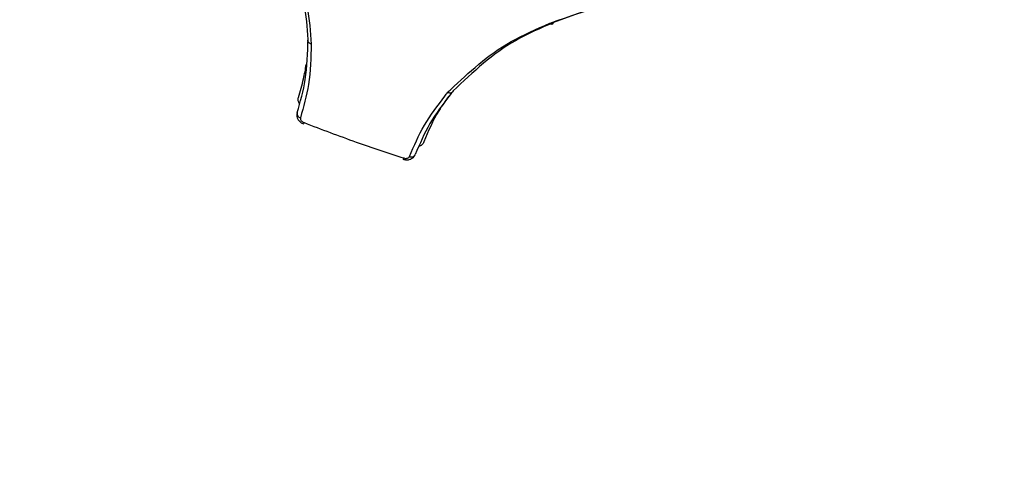
# Model space of a CAD drawing. Units: millimetres. Extents: x -2347 to 2753, y -2386 to 2714.
# Drawn here: x -131 to -111, y -764 to -754 of the extents above; entities that cross this region are included whole.
import ezdxf

# ---------------------------------------------------------------- set-up
doc = ezdxf.new("R2010")
doc.units = ezdxf.units.MM

# ---------------------------------------------------------------- blocks, each defined once
blk = doc.blocks.new('1')
at = {"color": 7, "linetype": 'Continuous', "lineweight": 25}
blk.add_circle((203.014, 163.742), 2550, dxfattribs=at)
for centre, radius, start, end in [((-124.887, -756.255), 0.0846, 166.316, 257.973), ((-124.714, -756.486), 0.129, 156.9462, 168.5384), ((-122.959, -757.109), 0.128, 332.3142, 343.9989), ((-122.68, -757.038), 0.0846, 242.9356, 334.59)]:
    blk.add_arc(centre, radius, start, end, dxfattribs=at)
for points, knots in [([(-125.961, -724.888), (-126.137, -725.595), (-126.491, -727.022), (-127.157, -729.268), (-127.984, -731.647), (-129.318, -734.96), (-131.797, -740.292), (-135.564, -747.382), (-138.669, -752.842), (-140.221, -755.573)], [0, 0, 0, 0, 0.050076, 0.101143, 0.176772, 0.252482, 0.405849, 0.70276, 1, 1, 1, 1]), ([(-124.752, -754.767), (-124.752, -754.767), (-124.765, -754.527), (-124.8, -754.042), (-125.075, -753.256), (-125.321, -752.72), (-125.449, -752.436), (-125.449, -752.436)], [0, 0, 0, 0, 0.000019, 0.321333, 0.64287, 0.999981, 1, 1, 1, 1]), ([(-125.401, -752.493), (-125.388, -752.521), (-125.257, -752.808), (-125.009, -753.351), (-124.736, -754.12), (-124.704, -754.612), (-124.687, -754.858)], [0, 0, 0, 0, 0.035081, 0.355873, 0.677476, 1, 1, 1, 1]), ([(-119.91, -754.442), (-119.908, -754.442), (-119.127, -754.165), (-117.778, -753.675), (-115.946, -753.262), (-114.989, -753.058), (-114.662, -752.988)], [0, 0, 0, 0, 0.00126, 0.488516, 0.825287, 1, 1, 1, 1]), ([(-114.645, -752.974), (-114.969, -753.044), (-115.916, -753.248), (-117.735, -753.665), (-119.055, -754.145), (-119.836, -754.428)], [0, 0, 0, 0, 0.175273, 0.511674, 1, 1, 1, 1]), ([(-121.951, -755.825), (-121.932, -755.807), (-121.731, -755.617), (-121.346, -755.257), (-120.711, -754.789), (-120.177, -754.558), (-119.91, -754.443)], [0, 0, 0, 0, 0.034908, 0.356085, 0.678343, 1, 1, 1, 1]), ([(-119.836, -754.428), (-119.836, -754.428), (-120.1, -754.543), (-120.624, -754.772), (-121.272, -755.253), (-121.648, -755.611), (-121.846, -755.799)], [0, 0, 0, 0, 0.000019, 0.32138, 0.642906, 1, 1, 1, 1]), ([(-124.969, -756.235), (-124.907, -756.016), (-124.772, -755.546), (-124.759, -755.038), (-124.752, -754.767)], [0, 0, 0, 0, 0.465946, 1, 1, 1, 1]), ([(-124.688, -754.858), (-124.694, -755.131), (-124.706, -755.643), (-124.842, -756.117), (-124.905, -756.338)], [0, 0, 0, 0, 0.533708, 1, 1, 1, 1]), ([(-124.945, -755.928), (-124.908, -755.806), (-124.842, -755.59), (-124.804, -755.365), (-124.787, -755.267)], [0, 0, 0, 0, 0.564532, 1, 1, 1, 1]), ([(-124.926, -756.056), (-124.935, -756.037), (-124.956, -755.992), (-124.949, -755.951), (-124.945, -755.928)], [0, 0, 0, 0, 0.439645, 1, 1, 1, 1]), ([(-122.719, -757.114), (-122.628, -756.902), (-122.447, -756.477), (-122.138, -756.069), (-121.972, -755.852), (-121.951, -755.825)], [0, 0, 0, 0, 0.466672, 0.933835, 1, 1, 1, 1]), ([(-121.846, -755.799), (-121.846, -755.799), (-121.866, -755.825), (-122.03, -756.039), (-122.335, -756.444), (-122.514, -756.864), (-122.604, -757.075)], [0, 0, 0, 0, 0.000028, 0.064041, 0.532411, 1, 1, 1, 1]), ([(-121.93, -755.904), (-122, -756), (-122.211, -756.288), (-122.342, -756.608), (-122.429, -756.821)], [0, 0, 0, 0, 0.3326923, 1, 1, 1, 1]), ([(-121.951, -755.825), (-121.95, -755.826), (-121.943, -755.829), (-121.927, -755.836), (-121.902, -755.84), (-121.876, -755.835), (-121.856, -755.822), (-121.849, -755.806), (-121.846, -755.799)], [0, 0, 0, 0, 0.036988, 0.144624, 0.358822, 0.572659, 0.786327, 1, 1, 1, 1]), ([(-124.969, -756.242), (-124.972, -756.247), (-124.981, -756.269), (-124.977, -756.313), (-124.958, -756.367), (-124.917, -756.416), (-124.875, -756.449), (-124.846, -756.457), (-124.84, -756.458)], [0, 0, 0, 0, 0.059595, 0.262048, 0.464294, 0.68746, 0.938706, 1, 1, 1, 1]), ([(-124.905, -756.338), (-124.906, -756.345), (-124.908, -756.361), (-124.898, -756.386), (-124.878, -756.409), (-124.855, -756.426), (-124.839, -756.433), (-124.833, -756.435)], [0, 0, 0, 0, 0.219181, 0.438564, 0.65823, 0.878143, 1, 1, 1, 1]), ([(-124.833, -756.435), (-124.486, -756.568), (-123.825, -756.819), (-123.154, -757.04), (-122.836, -757.144)], [0, 0, 0, 0, 0.526018, 1, 1, 1, 1]), ([(-122.429, -756.821), (-122.435, -756.833), (-122.452, -756.864), (-122.484, -756.896), (-122.518, -756.907), (-122.525, -756.909)], [0, 0, 0, 0, 0.311322, 0.870727, 1, 1, 1, 1]), ([(-122.845, -757.167), (-122.837, -757.17), (-122.803, -757.182), (-122.743, -757.182), (-122.677, -757.162), (-122.629, -757.126), (-122.614, -757.094), (-122.607, -757.08)], [0, 0, 0, 0, 0.092903, 0.366574, 0.611585, 0.829373, 1, 1, 1, 1]), ([(-122.836, -757.144), (-122.825, -757.147), (-122.803, -757.153), (-122.77, -757.151), (-122.743, -757.142), (-122.726, -757.128), (-122.72, -757.117), (-122.719, -757.114)], [0, 0, 0, 0, 0.219994, 0.439816, 0.659355, 0.87863, 1, 1, 1, 1])]:
    blk.add_open_spline(points, degree=3, knots=knots, dxfattribs=at)
for points in [[(-119.836, -754.428), (-119.839, -754.437), (-119.844, -754.455), (-119.862, -754.465), (-119.885, -754.463), (-119.902, -754.449), (-119.91, -754.443)], [(-124.688, -754.858), (-124.7, -754.854), (-124.724, -754.846), (-124.748, -754.823), (-124.76, -754.795), (-124.755, -754.776), (-124.752, -754.767)]]:
    blk.add_open_spline(points, degree=3, dxfattribs=at)

msp = doc.modelspace()

# ---------------------------------------------------------------- block references
msp.add_blockref('1', (0, 0))

doc.saveas('drawing.dxf')
